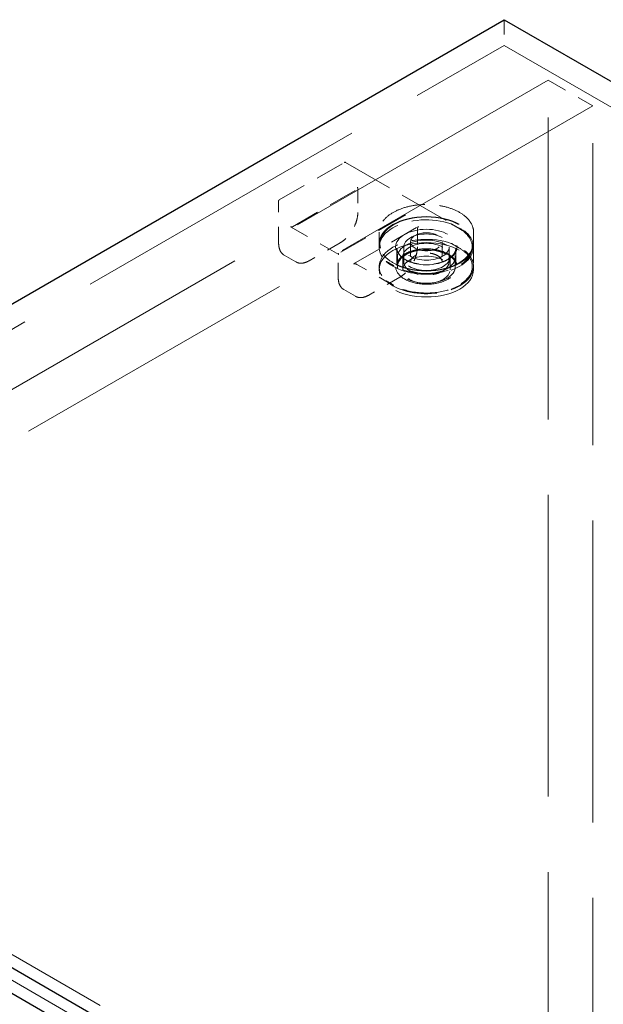
# Model space of a CAD drawing. Units: inches. Extents: x 2 to 130, y 2 to 100.
# Drawn here: x 85 to 89, y 87 to 94 of the extents above; entities that cross this region are included whole.
import ezdxf

# ---------------------------------------------------------------- set-up
doc = ezdxf.new("R2010")
doc.units = ezdxf.units.IN
doc.header["$LTSCALE"] = 12
doc.header["$MEASUREMENT"] = 0
doc.linetypes.add('DASHED', pattern=[0.2067, 0.1654, -0.0413])
doc.layers.add('Hidden (ANSI)', color=7, linetype='DASHED', lineweight=9)
doc.layers.add('Visible (ANSI)', color=7, linetype='Continuous', lineweight=25)

msp = doc.modelspace()

# ---------------------------------------------------------------- linework, layer by layer
at = {"layer": 'Hidden (ANSI)', "ltscale": 0.033912}
msp.add_line((88.3159, 93.506), (88.3159, 93.331), dxfattribs=at)
at = {"layer": 'Hidden (ANSI)', "ltscale": 1.036699}
for p, q in [((81.0428, 89.1319), (88.3159, 93.331)), ((88.616, 80.4965), (88.616, 93.0939)), ((88.919, 80.3215), (88.919, 92.9189))]:
    msp.add_line(p, q, dxfattribs=at)
at = {"layer": 'Hidden (ANSI)', "ltscale": 1.105812}
msp.add_line((88.3159, 93.331), (117.4083, 76.5345), dxfattribs=at)
at = {"layer": 'Hidden (ANSI)', "ltscale": 0.993503}
for p, q in [((88.616, 93.0939), (81.6459, 89.0697)), ((88.919, 92.9189), (81.949, 88.8948))]:
    msp.add_line(p, q, dxfattribs=at)
at = {"layer": 'Hidden (ANSI)', "ltscale": 0.067925}
msp.add_line((88.616, 93.0939), (88.919, 92.9189), dxfattribs=at)
at = {"layer": 'Hidden (ANSI)', "ltscale": 0.099216}
for p, q in [((86.7841, 92.2776), (87.2265, 92.533)), ((86.8734, 92.0948), (87.3159, 92.3503)), ((87.6311, 92.1683), (87.1886, 91.9129)), ((87.2902, 91.8419), (87.7326, 92.0974))]:
    msp.add_line(p, q, dxfattribs=at)
at = {"layer": 'Hidden (ANSI)', "ltscale": 0.174044}
msp.add_line((87.2355, 92.533), (88.0113, 92.0851), dxfattribs=at)
at = {"layer": 'Hidden (ANSI)', "ltscale": 0.031544}
msp.add_line((87.3188, 92.3556), (87.3188, 92.1928), dxfattribs=at)
at = {"layer": 'Hidden (ANSI)', "ltscale": 0.05568}
for p, q in [((86.7796, 91.9829), (86.7796, 92.2698)), ((87.5599, 91.6951), (87.3114, 91.8386))]:
    msp.add_line(p, q, dxfattribs=at)
at = {"layer": 'Hidden (ANSI)', "ltscale": 0.073367}
msp.add_line((87.1886, 91.9059), (86.8613, 92.0948), dxfattribs=at)
at = {"layer": 'Hidden (ANSI)', "ltscale": 0.023028}
for p, q in [((87.7249, 92.0773), (87.7249, 91.9584)), ((87.5847, 91.9496), (87.5847, 91.8306)), ((87.9865, 91.9496), (87.9865, 91.8306)), ((88.107, 91.9496), (88.107, 91.8306))]:
    msp.add_line(p, q, dxfattribs=at)
at = {"layer": 'Hidden (ANSI)', "ltscale": 0.014865}
for p, q in [((87.4642, 92.059), (87.4642, 91.982)), ((88.107, 92.059), (88.107, 91.982))]:
    msp.add_line(p, q, dxfattribs=at)
at = {"layer": 'Hidden (ANSI)', "ltscale": 0.047517}
for p, q in [((87.1992, 91.9856), (86.987, 91.8631)), ((87.6052, 91.7511), (87.3931, 91.6287))]:
    msp.add_line(p, q, dxfattribs=at)
at = {"layer": 'Hidden (ANSI)', "ltscale": 0.004158}
for p, q in [((87.4642, 91.9566), (87.4642, 91.9785)), ((88.107, 91.9566), (88.107, 91.9785)), ((87.4642, 91.8017), (87.4642, 91.8236)), ((88.107, 91.8017), (88.107, 91.8236))]:
    msp.add_line(p, q, dxfattribs=at)
at = {"layer": 'Hidden (ANSI)', "ltscale": 0.01945}
for p, q in [((87.6313, 91.9566), (87.6313, 91.8561)), ((87.9399, 91.9566), (87.9399, 91.8561))]:
    msp.add_line(p, q, dxfattribs=at)
at = {"layer": 'Hidden (ANSI)', "ltscale": 0.02643}
for p, q in [((87.6785, 91.9925), (87.6785, 91.8561)), ((87.8928, 91.9925), (87.8928, 91.8561))]:
    msp.add_line(p, q, dxfattribs=at)
at = {"layer": 'Hidden (ANSI)', "ltscale": 0.017586}
for p, q in [((86.8968, 91.8554), (86.818, 91.9009)), ((87.3029, 91.6209), (87.2241, 91.6664))]:
    msp.add_line(p, q, dxfattribs=at)
at = {"layer": 'Hidden (ANSI)', "ltscale": 0.031191}
msp.add_line((87.1857, 91.7484), (87.1857, 91.9094), dxfattribs=at)
at = {"layer": 'Hidden (ANSI)', "ltscale": 0.012648}
for p, q in [((87.5885, 91.8236), (87.5885, 91.8892)), ((87.9828, 91.8236), (87.9828, 91.8892))]:
    msp.add_line(p, q, dxfattribs=at)
at = {"layer": 'Hidden (ANSI)', "ltscale": 0.016906}
for p, q in [((87.6245, 91.8017), (87.6245, 91.8892)), ((87.9468, 91.8017), (87.9468, 91.8892))]:
    msp.add_line(p, q, dxfattribs=at)
at = {"layer": 'Hidden (ANSI)', "ltscale": 1.105149}
for p, q in [((81.2906, 89.2547), (110.3655, 72.4683)), ((81.139, 89.1672), (110.214, 72.3808))]:
    msp.add_line(p, q, dxfattribs=at)
at = {"layer": 'Hidden (ANSI)', "ltscale": 0.136563}
for centre in [(87.7856, 91.9566), (87.7856, 91.8236)]:
    msp.add_ellipse(centre, major_axis=(-0.3214, 0), ratio=0.57735, start_param=4.158447, end_param=6.837127, dxfattribs=at)
at = {"layer": 'Hidden (ANSI)', "ltscale": 0.32046}
for centre in [(87.7856, 91.9785), (87.7856, 91.8017)]:
    msp.add_ellipse(centre, major_axis=(-0.3214, 0), ratio=0.57735, dxfattribs=at)
at = {"layer": 'Hidden (ANSI)', "ltscale": 0.316186}
msp.add_ellipse((87.7856, 91.9785), major_axis=(-0.3171, 0), ratio=0.57735, dxfattribs=at)
at = {"layer": 'Hidden (ANSI)', "ltscale": 0.183797}
for centre in [(87.7856, 91.9566), (87.7856, 91.8236)]:
    msp.add_ellipse(centre, major_axis=(0.3214, 0), ratio=0.57735, start_param=3.695534, end_param=7.30004, dxfattribs=at)
at = {"layer": 'Hidden (ANSI)', "ltscale": 0.208819}
msp.add_ellipse((87.7856, 91.9566), major_axis=(-0.2095, 0), ratio=0.57735, dxfattribs=at)
at = {"layer": 'Hidden (ANSI)', "ltscale": 0.19651}
for centre in [(87.7856, 91.8892), (87.7856, 91.8236)]:
    msp.add_ellipse(centre, major_axis=(-0.1971, 0), ratio=0.57735, dxfattribs=at)
at = {"layer": 'Hidden (ANSI)', "ltscale": 0.153769}
msp.add_ellipse((87.7856, 91.9566), major_axis=(-0.1543, 0), ratio=0.57735, dxfattribs=at)
at = {"layer": 'Hidden (ANSI)', "ltscale": 0.106753}
msp.add_ellipse((87.7856, 91.9925), major_axis=(-0.1071, 0), ratio=0.57735, dxfattribs=at)
at = {"layer": 'Hidden (ANSI)', "ltscale": 0.160607}
for centre in [(87.7856, 91.8892), (87.7856, 91.8017)]:
    msp.add_ellipse(centre, major_axis=(-0.1611, 0), ratio=0.57735, dxfattribs=at)
at = {"layer": 'Hidden (ANSI)', "ltscale": 0.001434}
for points in [[(87.2265, 92.533), (87.2267, 92.5331), (87.2269, 92.5332), (87.2273, 92.5335), (87.2275, 92.5336), (87.2281, 92.5338), (87.2284, 92.534), (87.2293, 92.5342), (87.2299, 92.5344), (87.2312, 92.5344), (87.232, 92.5344), (87.2331, 92.5341), (87.2335, 92.534), (87.2342, 92.5337), (87.2345, 92.5336), (87.2349, 92.5334), (87.235, 92.5333), (87.2353, 92.5332), (87.2354, 92.5331), (87.2355, 92.533)], [(86.7796, 92.2698), (86.7796, 92.27), (86.7796, 92.2702), (86.7796, 92.2707), (86.7796, 92.2709), (86.7797, 92.2715), (86.7797, 92.2719), (86.7799, 92.2728), (86.7801, 92.2734), (86.7807, 92.2746), (86.7812, 92.2752), (86.782, 92.276), (86.7823, 92.2763), (86.7828, 92.2768), (86.7831, 92.2769), (86.7835, 92.2772), (86.7836, 92.2773), (86.7838, 92.2774), (86.784, 92.2775), (86.7841, 92.2776)]]:
    msp.add_open_spline(points, degree=3, knots=[0, 0, 0, 0, 0.00206488, 0.00206488, 0.0042416, 0.0042416, 0.0075029, 0.0075029, 0.01271391, 0.01271391, 0.01944491, 0.01944491, 0.02300296, 0.02300296, 0.02571782, 0.02571782, 0.02711855, 0.02711855, 0.02857833, 0.02857833, 0.02857833, 0.02857833], dxfattribs=at)
at = {"layer": 'Hidden (ANSI)', "ltscale": 0.002577}
for points, knots in [([(87.3159, 92.3503), (87.3166, 92.3507), (87.3173, 92.3511), (87.3182, 92.3524), (87.3185, 92.353), (87.3188, 92.3549), (87.3189, 92.3559), (87.3184, 92.36), (87.317, 92.3624), (87.3159, 92.3642), (87.3159, 92.3643), (87.3159, 92.3643)], [-0.04966174, -0.04966174, -0.04966174, -0.04966174, -0.03272593, -0.03272593, -0.02560784, -0.02560784, -0.01870995, -0.01870995, 0, 0, 0.00026177, 0.00026177, 0.00026177, 0.00026177]), ([(87.6432, 92.1753), (87.6432, 92.1753), (87.6432, 92.1753), (87.6421, 92.1747), (87.6407, 92.1739), (87.6374, 92.172), (87.6365, 92.1715), (87.6347, 92.1704), (87.634, 92.17), (87.6325, 92.1692), (87.6318, 92.1687), (87.6311, 92.1683)], [-0.02617865, -0.02617865, -0.02617865, -0.02617865, -0.02604138, -0.02604138, -0.01623035, -0.01623035, -0.01261327, -0.01261327, -0.00888072, -0.00888072, 0, 0, 0, 0])]:
    msp.add_open_spline(points, degree=3, knots=knots, dxfattribs=at)
at = {"layer": 'Hidden (ANSI)', "ltscale": 0.159643}
for points, knots in [([(88.107, 92.059), (88.107, 92.0788), (88.1016, 92.0986), (88.0806, 92.1363), (88.0648, 92.1542), (88.0243, 92.1863), (87.9995, 92.2005), (87.9434, 92.2236), (87.9122, 92.2325), (87.8465, 92.2441), (87.8121, 92.2468), (87.7436, 92.2459), (87.7095, 92.2422), (87.6449, 92.2287), (87.6145, 92.219), (87.5604, 92.1944), (87.5367, 92.1795), (87.4986, 92.146), (87.4842, 92.1273), (87.4679, 92.0919), (87.4642, 92.0755), (87.4642, 92.059)], [0.785398, 0.785398, 0.785398, 0.785398, 1.097142, 1.097142, 1.414568, 1.414568, 1.736456, 1.736456, 2.058638, 2.058638, 2.380439, 2.380439, 2.702098, 2.702098, 3.023947, 3.023947, 3.346177, 3.346177, 3.667774, 3.667774, 3.926991, 3.926991, 3.926991, 3.926991]), ([(88.107, 91.982), (88.107, 91.9622), (88.1016, 91.9425), (88.0806, 91.9048), (88.0648, 91.8869), (88.0243, 91.8547), (87.9995, 91.8406), (87.9434, 91.8175), (87.9122, 91.8086), (87.8465, 91.7969), (87.8121, 91.7942), (87.7436, 91.7952), (87.7095, 91.7989), (87.6449, 91.8123), (87.6145, 91.822), (87.5604, 91.8467), (87.5367, 91.8616), (87.4986, 91.8951), (87.4842, 91.9137), (87.4679, 91.9491), (87.4642, 91.9656), (87.4642, 91.982)], [5.497787, 5.497787, 5.497787, 5.497787, 5.809531, 5.809531, 6.126957, 6.126957, 6.448845, 6.448845, 6.771027, 6.771027, 7.092828, 7.092828, 7.414487, 7.414487, 7.736336, 7.736336, 8.058565, 8.058565, 8.380163, 8.380163, 8.63938, 8.63938, 8.63938, 8.63938])]:
    msp.add_open_spline(points, degree=3, knots=knots, dxfattribs=at)
at = {"layer": 'Hidden (ANSI)', "ltscale": 0.041917}
for points in [[(87.3188, 92.1928), (87.3188, 92.1773), (87.3165, 92.1603), (87.3079, 92.1266), (87.3015, 92.1094), (87.2856, 92.0766), (87.2758, 92.0607), (87.2543, 92.0319), (87.2422, 92.0187), (87.2198, 91.999), (87.2095, 91.9915), (87.1992, 91.9856)], [(87.7249, 91.9584), (87.7249, 91.9428), (87.7226, 91.9259), (87.714, 91.8921), (87.7076, 91.8749), (87.6916, 91.8422), (87.6819, 91.8262), (87.6604, 91.7975), (87.6483, 91.7843), (87.6259, 91.7646), (87.6156, 91.7571), (87.6052, 91.7511)]]:
    msp.add_open_spline(points, degree=3, knots=[0, 0, 0, 0, 0.1666578, 0.1666578, 0.3299112, 0.3299112, 0.4919512, 0.4919512, 0.6535778, 0.6535778, 0.7813056, 0.7813056, 0.7813056, 0.7813056], dxfattribs=at)
at = {"layer": 'Hidden (ANSI)', "ltscale": 0.002104}
for points in [[(86.8613, 92.0948), (86.8621, 92.0944), (86.8628, 92.094), (86.8648, 92.0934), (86.8657, 92.0932), (86.8676, 92.0931), (86.8686, 92.0932), (86.8705, 92.0935), (86.8712, 92.0937), (86.8724, 92.0942), (86.8729, 92.0945), (86.8734, 92.0948)], [(87.1886, 91.9129), (87.1879, 91.9125), (87.1871, 91.912), (87.1861, 91.9109), (87.1858, 91.9104), (87.1856, 91.9093), (87.1857, 91.9087), (87.1863, 91.9076), (87.1867, 91.9072), (87.1876, 91.9065), (87.1881, 91.9062), (87.1886, 91.9059)]]:
    msp.add_open_spline(points, degree=3, knots=[0, 0, 0, 0, 0.0092585, 0.0092585, 0.01631392, 0.01631392, 0.02280523, 0.02280523, 0.02814169, 0.02814169, 0.03454238, 0.03454238, 0.03454238, 0.03454238], dxfattribs=at)
at = {"layer": 'Hidden (ANSI)', "ltscale": 0.155891}
for points in [[(88.0068, 92.0843), (88.029, 92.0716), (88.0477, 92.0569), (88.0857, 92.0153), (88.0982, 91.9865), (88.0987, 91.9298), (88.0877, 91.9021), (88.0425, 91.8488), (88.0054, 91.8243), (87.91, 91.7873), (87.85, 91.7765), (87.7291, 91.7755), (87.6684, 91.7855), (87.5982, 91.8114), (87.5804, 91.8196), (87.5644, 91.8289)], [(88.0068, 91.9514), (88.029, 91.9386), (88.0477, 91.9239), (88.0857, 91.8824), (88.0982, 91.8535), (88.0987, 91.7969), (88.0877, 91.7691), (88.0425, 91.7158), (88.0054, 91.6913), (87.91, 91.6543), (87.85, 91.6435), (87.7291, 91.6426), (87.6684, 91.6526), (87.5982, 91.6784), (87.5804, 91.6867), (87.5644, 91.6959)]]:
    msp.add_open_spline(points, degree=3, knots=[-1.570796, -1.570796, -1.570796, -1.570796, -1.270796, -1.270796, -0.790796, -0.790796, -0.329744, -0.329744, 0.193934, 0.193934, 0.772313, 0.772313, 1.353389, 1.353389, 1.570796, 1.570796, 1.570796, 1.570796], dxfattribs=at)
at = {"layer": 'Hidden (ANSI)', "ltscale": 0.006581}
for points, knots in [([(87.7326, 92.0974), (87.7327, 92.0974), (87.7327, 92.0974), (87.7327, 92.0974), (87.7327, 92.0975), (87.7328, 92.0975), (87.7328, 92.0975), (87.7328, 92.0975), (87.7328, 92.0975), (87.7328, 92.0975), (87.7328, 92.0975), (87.7328, 92.0975), (87.7328, 92.0975), (87.7327, 92.0975), (87.7327, 92.0974), (87.7324, 92.0972), (87.7321, 92.097), (87.7312, 92.0963), (87.7304, 92.0955), (87.7281, 92.0926), (87.7268, 92.0899), (87.7253, 92.0839), (87.7249, 92.0808), (87.7249, 92.0773)], [0, 0, 0, 0, 0.000406, 0.000406, 0.0007931, 0.0007931, 0.0013167, 0.0013167, 0.002136, 0.002136, 0.0021694, 0.0021694, 0.0036193, 0.0036193, 0.0067405, 0.0067405, 0.0145144, 0.0145144, 0.0366945, 0.0366945, 0.0847718, 0.0847718, 0.1244039, 0.1244039, 0.1244039, 0.1244039]), ([(87.3114, 91.8386), (87.3078, 91.8407), (87.3043, 91.8421), (87.2981, 91.8434), (87.2953, 91.8434), (87.2923, 91.8428), (87.2917, 91.8426), (87.2908, 91.8422), (87.2905, 91.8421), (87.2902, 91.8419), (87.2901, 91.8419), (87.29, 91.8418), (87.29, 91.8418), (87.29, 91.8418), (87.29, 91.8418), (87.29, 91.8418), (87.29, 91.8418), (87.29, 91.8418), (87.29, 91.8419), (87.2901, 91.8419), (87.2901, 91.8419), (87.2901, 91.8419), (87.2902, 91.8419), (87.2902, 91.8419)], [0, 0, 0, 0, 0.0475094, 0.0475094, 0.0949275, 0.0949275, 0.1091675, 0.1091675, 0.1164093, 0.1164093, 0.1201213, 0.1201213, 0.1220627, 0.1220627, 0.1221767, 0.1221767, 0.1231097, 0.1231097, 0.1236897, 0.1236897, 0.1240082, 0.1240082, 0.1243456, 0.1243456, 0.1243456, 0.1243456])]:
    msp.add_open_spline(points, degree=3, knots=knots, dxfattribs=at)
at = {"layer": 'Hidden (ANSI)', "ltscale": 0.011603}
for points, knots in [([(87.9547, 92.1144), (87.9638, 92.1092), (87.973, 92.1039), (87.9904, 92.0938), (87.9986, 92.0891), (88.0068, 92.0843)], [2.1494048, 2.1494048, 2.1494048, 2.1494048, 2.2643994, 2.2643994, 2.3679039, 2.3679039, 2.3679039, 2.3679039]), ([(87.5644, 91.8289), (87.5562, 91.8336), (87.5479, 91.8384), (87.5305, 91.8484), (87.5214, 91.8537), (87.5123, 91.859)], [-0.7296039, -0.7296039, -0.7296039, -0.7296039, -0.6260994, -0.6260994, -0.5111048, -0.5111048, -0.5111048, -0.5111048])]:
    msp.add_open_spline(points, degree=3, knots=knots, dxfattribs=at)
at = {"layer": 'Hidden (ANSI)', "ltscale": 0.039881}
msp.add_open_spline([(88.0113, 92.0851), (88.0363, 92.0707), (88.0575, 92.0536), (88.0886, 92.017), (88.0991, 91.9971), (88.105, 91.9723), (88.1057, 91.968), (88.1065, 91.9614), (88.1067, 91.9591), (88.1069, 91.9557), (88.107, 91.9546), (88.107, 91.9528), (88.107, 91.9523), (88.107, 91.9514), (88.107, 91.951), (88.107, 91.9506), (88.107, 91.9504), (88.107, 91.9501), (88.107, 91.9501), (88.107, 91.9499), (88.107, 91.9499), (88.107, 91.9498), (88.107, 91.9498), (88.107, 91.9497), (88.107, 91.9497), (88.107, 91.9497), (88.107, 91.9497), (88.107, 91.9496), (88.107, 91.9496), (88.107, 91.9496), (88.107, 91.9496), (88.107, 91.9496)], degree=3, knots=[0, 0, 0, 0, 0.3108282, 0.3108282, 0.6146768, 0.6146768, 0.6788797, 0.6788797, 0.7111376, 0.7111376, 0.7272998, 0.7272998, 0.7353984, 0.7353984, 0.7394635, 0.7394635, 0.7415114, 0.7415114, 0.7425507, 0.7425507, 0.7430853, 0.7430853, 0.7433667, 0.7433667, 0.7435197, 0.7435197, 0.743605, 0.743605, 0.7436517, 0.7436517, 0.743701, 0.743701, 0.743701, 0.743701], dxfattribs=at)
at = {"layer": 'Hidden (ANSI)', "ltscale": 0.021206}
for points, knots in [([(86.818, 91.9009), (86.818, 91.9009), (86.818, 91.9009), (86.818, 91.9009), (86.818, 91.9009), (86.818, 91.9009), (86.8179, 91.9009), (86.8179, 91.901), (86.8179, 91.901), (86.8178, 91.901), (86.8178, 91.901), (86.8177, 91.9011), (86.8176, 91.9011), (86.8174, 91.9012), (86.8173, 91.9013), (86.8168, 91.9016), (86.8164, 91.9018), (86.815, 91.9027), (86.814, 91.9033), (86.8102, 91.906), (86.8076, 91.9081), (86.7978, 91.9175), (86.7919, 91.9265), (86.7831, 91.9483), (86.7804, 91.9616), (86.7797, 91.9781), (86.7796, 91.9805), (86.7796, 91.9829)], [0, 0, 0, 0, 0.0001011, 0.0001011, 0.0002152, 0.0002152, 0.0003597, 0.0003597, 0.0005788, 0.0005788, 0.0009612, 0.0009612, 0.0017327, 0.0017327, 0.0035624, 0.0035624, 0.008822, 0.008822, 0.0245903, 0.0245903, 0.0719261, 0.0719261, 0.214729, 0.214729, 0.3711721, 0.3711721, 0.3966202, 0.3966202, 0.3966202, 0.3966202]), ([(86.987, 91.8631), (86.9736, 91.8553), (86.9598, 91.85), (86.934, 91.8454), (86.9217, 91.8459), (86.9083, 91.85), (86.9061, 91.8509), (86.9027, 91.8523), (86.9016, 91.8528), (86.9, 91.8537), (86.8994, 91.854), (86.8985, 91.8544), (86.8982, 91.8546), (86.8978, 91.8549), (86.8976, 91.855), (86.8974, 91.8551), (86.8973, 91.8551), (86.8971, 91.8552), (86.8971, 91.8553), (86.897, 91.8553), (86.897, 91.8553), (86.8969, 91.8553), (86.8969, 91.8554), (86.8969, 91.8554), (86.8969, 91.8554), (86.8968, 91.8554), (86.8968, 91.8554), (86.8968, 91.8554)], [0, 0, 0, 0, 0.166666, 0.166666, 0.3288875, 0.3288875, 0.3622763, 0.3622763, 0.3790715, 0.3790715, 0.3875066, 0.3875066, 0.3917538, 0.3917538, 0.3939059, 0.3939059, 0.39501, 0.39501, 0.3955887, 0.3955887, 0.3959017, 0.3959017, 0.3960757, 0.3960757, 0.3961716, 0.3961716, 0.3962734, 0.3962734, 0.3962734, 0.3962734]), ([(87.2241, 91.6664), (87.2241, 91.6664), (87.2241, 91.6664), (87.2241, 91.6665), (87.2241, 91.6665), (87.224, 91.6665), (87.224, 91.6665), (87.224, 91.6665), (87.224, 91.6665), (87.2239, 91.6666), (87.2239, 91.6666), (87.2238, 91.6666), (87.2237, 91.6667), (87.2235, 91.6668), (87.2234, 91.6669), (87.2229, 91.6672), (87.2225, 91.6674), (87.2211, 91.6683), (87.2201, 91.6689), (87.2163, 91.6715), (87.2137, 91.6737), (87.2039, 91.6831), (87.198, 91.6921), (87.1892, 91.7138), (87.1865, 91.7271), (87.1857, 91.7437), (87.1857, 91.746), (87.1857, 91.7484)], [0, 0, 0, 0, 0.0001011, 0.0001011, 0.0002152, 0.0002152, 0.0003597, 0.0003597, 0.0005788, 0.0005788, 0.0009612, 0.0009612, 0.0017327, 0.0017327, 0.0035624, 0.0035624, 0.008822, 0.008822, 0.0245903, 0.0245903, 0.0719261, 0.0719261, 0.214729, 0.214729, 0.3711721, 0.3711721, 0.3966202, 0.3966202, 0.3966202, 0.3966202]), ([(87.3931, 91.6287), (87.3796, 91.6209), (87.3659, 91.6156), (87.3401, 91.611), (87.3278, 91.6115), (87.3144, 91.6156), (87.3122, 91.6164), (87.3088, 91.6179), (87.3077, 91.6184), (87.306, 91.6192), (87.3055, 91.6195), (87.3046, 91.62), (87.3043, 91.6202), (87.3038, 91.6204), (87.3037, 91.6205), (87.3034, 91.6206), (87.3033, 91.6207), (87.3032, 91.6208), (87.3032, 91.6208), (87.3031, 91.6209), (87.303, 91.6209), (87.303, 91.6209), (87.303, 91.6209), (87.303, 91.6209), (87.3029, 91.6209), (87.3029, 91.6209), (87.3029, 91.6209), (87.3029, 91.6209)], [0, 0, 0, 0, 0.166666, 0.166666, 0.3288875, 0.3288875, 0.3622763, 0.3622763, 0.3790715, 0.3790715, 0.3875066, 0.3875066, 0.3917538, 0.3917538, 0.3939059, 0.3939059, 0.39501, 0.39501, 0.3955887, 0.3955887, 0.3959017, 0.3959017, 0.3960757, 0.3960757, 0.3961716, 0.3961716, 0.3962734, 0.3962734, 0.3962734, 0.3962734])]:
    msp.add_open_spline(points, degree=3, knots=knots, dxfattribs=at)
at = {"layer": 'Hidden (ANSI)', "ltscale": 0.208778}
msp.add_open_spline([(87.9337, 91.7381), (87.9486, 91.7467), (87.9611, 91.7565), (87.9865, 91.7843), (87.9949, 91.8036), (87.9953, 91.8437), (87.9861, 91.8644), (87.9498, 91.902), (87.9213, 91.9185), (87.8524, 91.9406), (87.8118, 91.9458), (87.7254, 91.9426), (87.6801, 91.9315), (87.6121, 91.8962), (87.5889, 91.8726), (87.5708, 91.8199), (87.5783, 91.7909), (87.6235, 91.7424), (87.6603, 91.7229), (87.7488, 91.7013), (87.8006, 91.6998), (87.8798, 91.7138), (87.9097, 91.7243), (87.9337, 91.7381)], degree=3, knots=[-3.141593, -3.141593, -3.141593, -3.141593, -2.841593, -2.841593, -2.361593, -2.361593, -1.848456, -1.848456, -1.292588, -1.292588, -0.720061, -0.720061, -0.052316, -0.052316, 0.589479, 0.589479, 1.278646, 1.278646, 1.95506, 1.95506, 2.655027, 2.655027, 3.141593, 3.141593, 3.141593, 3.141593], dxfattribs=at)
at = {"layer": 'Hidden (ANSI)', "ltscale": 0.101223}
msp.add_open_spline([(87.9865, 91.9496), (87.9865, 91.9372), (87.9828, 91.9248), (87.968, 91.9015), (87.9576, 91.8907), (87.9312, 91.8717), (87.9155, 91.8634), (87.8802, 91.8499), (87.8606, 91.8448), (87.8194, 91.8382), (87.7978, 91.8368), (87.755, 91.8379), (87.7337, 91.8404), (87.6937, 91.8491), (87.675, 91.8553), (87.642, 91.8705), (87.6278, 91.8795), (87.6051, 91.8994), (87.5967, 91.9101), (87.5869, 91.9305), (87.5847, 91.9401), (87.5847, 91.9496)], degree=3, knots=[5.497787, 5.497787, 5.497787, 5.497787, 5.848274, 5.848274, 6.172559, 6.172559, 6.485691, 6.485691, 6.79902, 6.79902, 7.113547, 7.113547, 7.428437, 7.428437, 7.742681, 7.742681, 8.055656, 8.055656, 8.369934, 8.369934, 8.63938, 8.63938, 8.63938, 8.63938], dxfattribs=at)
at = {"layer": 'Hidden (ANSI)', "ltscale": 0.10115}
msp.add_open_spline([(87.9865, 91.8306), (87.9865, 91.8306), (87.9865, 91.8306), (87.9865, 91.8306), (87.9865, 91.8306), (87.9865, 91.8306), (87.9865, 91.8306), (87.9865, 91.8306), (87.9865, 91.8306), (87.9865, 91.8306), (87.9865, 91.8306), (87.9865, 91.8306), (87.9865, 91.8306), (87.9865, 91.8307), (87.9865, 91.8308), (87.9865, 91.8311), (87.9865, 91.8314), (87.9865, 91.8325), (87.9865, 91.8334), (87.9862, 91.837), (87.9858, 91.8399), (87.9834, 91.8514), (87.9796, 91.8603), (87.9664, 91.8801), (87.9552, 91.8911), (87.9278, 91.9101), (87.9115, 91.9183), (87.8756, 91.9313), (87.8557, 91.9361), (87.8146, 91.9421), (87.7928, 91.9432), (87.7503, 91.9415), (87.7289, 91.9387), (87.6894, 91.9294), (87.6708, 91.9229), (87.6386, 91.9073), (87.6246, 91.8979), (87.6029, 91.8777), (87.5948, 91.8667), (87.5883, 91.8512), (87.5869, 91.8469), (87.5856, 91.8406), (87.5852, 91.8384), (87.5849, 91.8353), (87.5848, 91.8342), (87.5847, 91.8327), (87.5847, 91.8322), (87.5847, 91.8315), (87.5847, 91.8313), (87.5847, 91.8309), (87.5847, 91.8308), (87.5847, 91.8307), (87.5847, 91.8307), (87.5847, 91.8306), (87.5847, 91.8306), (87.5847, 91.8306), (87.5847, 91.8306), (87.5847, 91.8306), (87.5847, 91.8306), (87.5847, 91.8306), (87.5847, 91.8306), (87.5847, 91.8306), (87.5847, 91.8306), (87.5847, 91.8306), (87.5847, 91.8306), (87.5847, 91.8306)], degree=3, knots=[0, 0, 0, 0, 0.000101, 0.000101, 0.0002, 0.0002, 0.00033, 0.00033, 0.000531, 0.000531, 0.000891, 0.000891, 0.001632, 0.001632, 0.003436, 0.003436, 0.008796, 0.008796, 0.024863, 0.024863, 0.073077, 0.073077, 0.218606, 0.218606, 0.415739, 0.415739, 0.605925, 0.605925, 0.793828, 0.793828, 0.98304, 0.98304, 1.173028, 1.173028, 1.362787, 1.362787, 1.551356, 1.551356, 1.739524, 1.739524, 1.810757, 1.810757, 1.846826, 1.846826, 1.864936, 1.864936, 1.874022, 1.874022, 1.87859, 1.87859, 1.880898, 1.880898, 1.882077, 1.882077, 1.882689, 1.882689, 1.882876, 1.882876, 1.883016, 1.883016, 1.883197, 1.883197, 1.883298, 1.883298, 1.883407, 1.883407, 1.883407, 1.883407], dxfattribs=at)
at = {"layer": 'Hidden (ANSI)', "ltscale": 0.011603}
for points in [[(87.9547, 91.9815), (87.9721, 91.9714), (87.9895, 91.9614), (88.0068, 91.9514)], [(87.5644, 91.6959), (87.547, 91.706), (87.5296, 91.716), (87.5123, 91.726)]]:
    msp.add_open_spline(points, degree=3, dxfattribs=at)
at = {"layer": 'Hidden (ANSI)', "ltscale": 0.053894}
msp.add_open_spline([(87.8928, 91.8561), (87.8928, 91.8627), (87.8908, 91.8693), (87.883, 91.8817), (87.8774, 91.8875), (87.8634, 91.8977), (87.855, 91.9021), (87.8362, 91.9093), (87.8257, 91.912), (87.8038, 91.9156), (87.7922, 91.9163), (87.7694, 91.9157), (87.758, 91.9144), (87.7367, 91.9098), (87.7267, 91.9065), (87.7091, 91.8984), (87.7015, 91.8936), (87.6894, 91.883), (87.6849, 91.8772), (87.6797, 91.8663), (87.6785, 91.8612), (87.6785, 91.8561)], degree=3, knots=[0.785398, 0.785398, 0.785398, 0.785398, 1.13378, 1.13378, 1.457995, 1.457995, 1.771581, 1.771581, 2.085311, 2.085311, 2.400167, 2.400167, 2.715368, 2.715368, 3.029965, 3.029965, 3.343373, 3.343373, 3.658032, 3.658032, 3.926991, 3.926991, 3.926991, 3.926991], dxfattribs=at)
at = {"layer": 'Hidden (ANSI)', "ltscale": 0.119294}
msp.add_open_spline([(88.107, 91.8306), (88.107, 91.8306), (88.107, 91.8306), (88.107, 91.8306), (88.107, 91.8306), (88.107, 91.8306), (88.107, 91.8306), (88.107, 91.8306), (88.107, 91.8306), (88.107, 91.8305), (88.107, 91.8305), (88.107, 91.8304), (88.107, 91.8304), (88.107, 91.8303), (88.107, 91.8302), (88.107, 91.8299), (88.107, 91.8297), (88.107, 91.8289), (88.107, 91.8283), (88.107, 91.8261), (88.1069, 91.8244), (88.1065, 91.8179), (88.1059, 91.8131), (88.1022, 91.7941), (88.0967, 91.7801), (88.0775, 91.7479), (88.0609, 91.73), (88.0195, 91.6985), (87.9941, 91.6845), (87.9375, 91.6621), (87.9056, 91.6534), (87.8396, 91.6426), (87.8047, 91.6403), (87.7364, 91.6422), (87.7022, 91.6464), (87.6385, 91.6607), (87.6082, 91.6709), (87.5742, 91.6873), (87.5669, 91.6911), (87.5599, 91.6951)], degree=3, knots=[0, 0, 0, 0, 0.00005, 0.00005, 0.000111, 0.000111, 0.000186, 0.000186, 0.0003, 0.0003, 0.000495, 0.000495, 0.000886, 0.000886, 0.001802, 0.001802, 0.004395, 0.004395, 0.012169, 0.012169, 0.03548, 0.03548, 0.105447, 0.105447, 0.316545, 0.316545, 0.615441, 0.615441, 0.917436, 0.917436, 1.222749, 1.222749, 1.526965, 1.526965, 1.830262, 1.830262, 2.133726, 2.133726, 2.220889, 2.220889, 2.220889, 2.220889], dxfattribs=at)
at = {"layer": 'Hidden (ANSI)', "ltscale": 0.076307}
msp.add_open_spline([(87.9399, 91.8561), (87.9399, 91.8465), (87.9374, 91.8371), (87.9275, 91.8189), (87.9201, 91.8103), (87.9009, 91.7947), (87.889, 91.7877), (87.8622, 91.7764), (87.8472, 91.7721), (87.8157, 91.7664), (87.7992, 91.765), (87.7663, 91.7654), (87.7499, 91.7671), (87.7189, 91.7735), (87.7042, 91.7781), (87.6781, 91.79), (87.6666, 91.7972), (87.6481, 91.8135), (87.641, 91.8226), (87.6331, 91.84), (87.6313, 91.848), (87.6313, 91.8561)], degree=3, knots=[5.497787, 5.497787, 5.497787, 5.497787, 5.801179, 5.801179, 6.115289, 6.115289, 6.439014, 6.439014, 6.763608, 6.763608, 7.087411, 7.087411, 7.410902, 7.410902, 7.734783, 7.734783, 8.059445, 8.059445, 8.382656, 8.382656, 8.63938, 8.63938, 8.63938, 8.63938], dxfattribs=at)
at = {"layer": 'Visible (ANSI)'}
for p, q in [((81.0428, 89.3068), (88.3159, 93.506)), ((88.3159, 93.506), (117.4083, 76.7095)), ((110.1352, 72.5103), (81.0428, 89.3068)), ((110.1352, 72.3354), (81.0428, 89.1319))]:
    msp.add_line(p, q, dxfattribs=at)

doc.saveas('drawing.dxf')
